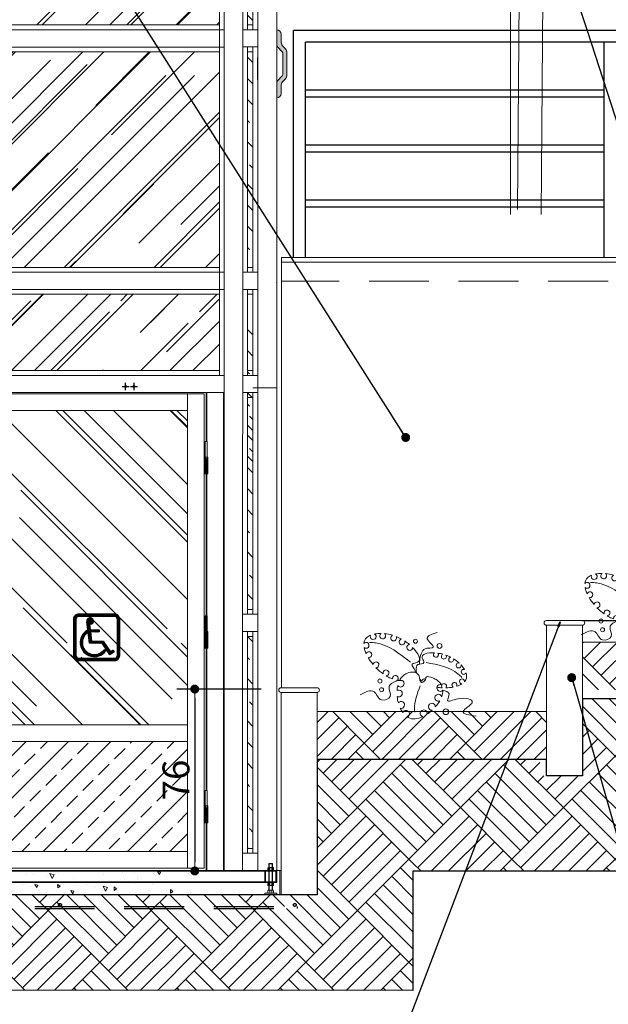
# Model space of a CAD drawing. Units: millimetres. Extents: x 31 to 147, y -8 to 88.
# Drawn here: x 74 to 76, y 12 to 16 of the extents above; entities that cross this region are included whole.
import ezdxf

# ---------------------------------------------------------------- set-up
doc = ezdxf.new("R2010")
doc.units = ezdxf.units.MM
for name, pattern in [('ACAD_ISO03W100', [30, 12, -18]), ('CENTER', [50.8, 31.75, -6.35, 6.35, -6.35]), ('DASHED2', [0.375, 0.25, -0.125]), ('DASHEDX2', [38.1, 25.4, -12.7]), ('HIDDEN', [0.375, 0.25, -0.125])]:
    doc.linetypes.add(name, pattern=pattern)
doc.layers.get('0').update_dxf_attribs({"lineweight": 25})
doc.layers.get('Defpoints').update_dxf_attribs({"color": 6})
for name, color, linetype, lineweight in [('ARV', 3, 'Continuous', 20), ('CONSTRUIR', 1, 'Continuous', 15), ('COTAS', 5, 'Continuous', 15), ('ESQALUMINIO', 114, 'Continuous', 15), ('TRACEJADO', 22, 'DASHED2', 15), ('Vegetação', 3, 'Continuous', 18)]:
    doc.layers.add(name, color=color, linetype=linetype, lineweight=lineweight)
for name, color, linetype in [('CAR2', 12, 'Continuous'), ('CENTRO', 6, 'CENTER'), ('COTA', 6, 'Continuous'), ('DIM', 2, 'Continuous'), ('HID', 1, 'HIDDEN'), ('LH', 3, 'HIDDEN')]:
    doc.layers.add(name, color=color, linetype=linetype)
doc.styles.add('ARIAL NARROW', font='txt')
doc.styles.add('ROMANS', font='romans.shx', dxfattribs={"width": 0.7})
doc.dimstyles.new('ESC-1-25', dxfattribs={"dimscale": 0.25, "dimtxt": 0.2, "dimasz": 0.08, "dimexe": 0.1, "dimexo": 0.4, "dimgap": 0.05, "dimtad": 1, "dimdec": 0, "dimlfac": 100, "dimzin": 0, "dimdsep": 46, "dimtxsty": 'ARIAL NARROW', "dimblk1": 'ORIGIN', "dimblk2": 'ORIGIN', "dimsah": 1, "dimcen": 0.09, "dimclrd": 256, "dimclre": 256, "dimclrt": 7, "dimadec": 0, "dimazin": 0, "dimtfac": 1, "dimtdec": 0, "dimtix": 1, "dimtmove": 1, "dimatfit": 3, "dimldrblk": 'CLOSEDBLANK', "dimfxl": 0, "dimtvp": 1, "dimtolj": 1, "dimtzin": 0, "dimarcsym": 0})
doc.dimstyles.new('ESC_1-50', dxfattribs={"dimscale": 0.75, "dimtxt": 0.15, "dimasz": 0.05, "dimexe": 0.1, "dimexo": 0.1, "dimgap": 0.03, "dimtad": 1, "dimtoh": 1, "dimdec": 0, "dimlfac": 100, "dimzin": 0, "dimdsep": 46, "dimtxsty": 'ROMANS', "dimblk1": 'DOT', "dimblk2": 'DOT', "dimsah": 1, "dimcen": 0.08, "dimclrd": 256, "dimclre": 256, "dimclrt": 7, "dimadec": 0, "dimazin": 0, "dimtfac": 1, "dimtdec": 0, "dimtix": 1, "dimtmove": 2, "dimatfit": 3, "dimldrblk": 'DOT', "dimfxl": 0, "dimtolj": 1, "dimtzin": 0, "dimarcsym": 0})
pattern_1 = [(45, (65.6691709, 10.9061632), (-0.0010750353, 0.0010750353), [])]
pattern_2 = [(135, (4.72707, 3.04719), (0.0883883, 0.0883883), []), (135, (4.63869, 3.04719), (0.0883883, 0.0883883), [0.0625, -0.03125])]
pattern_3 = [(135, (4.72707, 2.64219), (0.0883883, 0.0883883), []), (135, (4.63869, 2.64219), (0.0883883, 0.0883883), [0.0625, -0.03125])]
pattern_4 = [(45, (-4.96339, 2.6422), (0.1697056, 0.4525483), [3, -0.4, 1, -0.2]), (45, (-4.846, 2.901), (-0.329512, 0.046669), [0.6, -0.066, 1.2, -0.15]), (45, (-5.01289, 2.83311), (0.6406387, 0.8301434), [1.6, -0.28, 0.8, -0.2])]

# ---------------------------------------------------------------- blocks, each defined once
blk = doc.blocks.new('Arv3s')
at = {"layer": 'ARV'}
for p, q in [((0, 0.46576), (0, 0)), ((0.03186, 0.45645), (0.0286, 0)), ((0.00978, 0.44247), (0.00652, 0.00466))]:
    blk.add_line(p, q, dxfattribs=at)
blk = doc.blocks.new('veget3')
at = {"layer": 'Vegetação'}
for centre, radius in [((-0.0102, 0.2673), 0.0165), ((0.1912, 0.2278), 0.0201), ((-0.3074, -0.0658), 0.0165), ((-0.2942, -0.1383), 0.0168), ((0.2441, -0.323), 0.0238)]:
    blk.add_circle(centre, radius, dxfattribs=at)
for centre, radius, start, end in [((-0.2844, 0.3118), 0.0244, 119.07871, 53.70283), ((-0.4237, 0.2327), 0.0244, 226.99483, 136.86041), ((-0.3637, 0.3072), 0.0244, 154.34712, 60.33046), ((-0.1932, 0.2949), 0.0244, 111.75793, 29.78331), ((-0.1227, 0.2614), 0.0244, 98.49098, 19.52509), ((-0.4001, 0.1541), 0.0244, 253.93791, 161.53918), ((-0.0587, 0.2152), 0.0244, 92.29536, 1.5843), ((0.1617, 0.1541), 0.0209, 129.96007, 39.249), ((-0.3402, 0.0705), 0.0244, 268.11571, 176.76456), ((0.2275, 0.1393), 0.0209, 112.01928, 33.05338), ((0.2889, 0.1132), 0.0209, 101.76106, 19.78643), ((0.3513, 0.0645), 0.0209, 77.84153, 12.46565), ((-0.2568, 0.0023), 0.0244, 271.65306, 201.5707), ((0.3933, 0.0112), 0.0209, 71.2139, 337.19724), ((-0.1786, -0.0438), 0.0244, 320.05802, 190.46181), ((-0.1341, -0.0873), 0.0286, 211.74104, 108.67776), ((0.064, -0.0694), 0.0209, 58.01752, 171.48634), ((0.3161, -0.0989), 0.0209, 330.00519, 237.60646), ((0.3797, -0.0694), 0.0209, 354.68396, 264.54954), ((-0.149, -0.1697), 0.0286, 239.35932, 123.17273), ((0.1976, -0.1238), 0.0286, 73.16127, 317.97845), ((0.2287, -0.1079), 0.0209, 314.77981, 223.42865), ((-0.13, -0.2658), 0.0286, 255.25237, 144.63457), ((0.1814, -0.2049), 0.0286, 14.7038, 294.74753), ((-0.0894, -0.3401), 0.0286, 291.37961, 159.48002), ((0.0582, -0.3361), 0.0286, 344.0662, 255.73126), ((0.1272, -0.2806), 0.0286, 355.91807, 275.12639)]:
    blk.add_arc(centre, radius, start, end, dxfattribs=at)
for points in [[(-0.2963, 0.3331), (-0.316, 0.3335), (-0.3347, 0.3319), (-0.3516, 0.3284)], [(-0.2022, 0.3176), (-0.2253, 0.3246), (-0.2481, 0.3291), (-0.2699, 0.3314)], [(-0.1263, 0.2856), (-0.1414, 0.2938), (-0.1567, 0.301), (-0.172, 0.307)], [(-0.0597, 0.2396), (-0.0726, 0.2506), (-0.086, 0.2606), (-0.0997, 0.2696)], [(-0.4403, 0.2149), (-0.4375, 0.1981), (-0.4317, 0.1801), (-0.4233, 0.1619)], [(0.1778, 0.1673), (0.1922, 0.1653), (0.2062, 0.1623), (0.2197, 0.1587)], [(-0.4069, 0.1307), (-0.3951, 0.1108), (-0.3808, 0.0909), (-0.3646, 0.0719)], [(0.245, 0.1507), (0.2588, 0.1458), (0.2721, 0.14), (0.2846, 0.1337)], [(0.3085, 0.1203), (0.326, 0.1095), (0.3419, 0.0975), (0.3557, 0.0849)], [(-0.341, 0.0461), (-0.322, 0.0267), (-0.3012, 0.0088), (-0.2795, -0.0066)], [(0.3717, 0.069), (0.3831, 0.0566), (0.3927, 0.0437), (0.4001, 0.0309)], [(-0.1584, -0.1023), (-0.1617, -0.1162), (-0.1637, -0.1309), (-0.1646, -0.1458)], [(0.2135, -0.1223), (0.1989, -0.1215), (0.1842, -0.12), (0.1698, -0.1177)], [(0.209, -0.1977), (0.2159, -0.1792), (0.2195, -0.1607), (0.2189, -0.1429)], [(0.3049, -0.1165), (0.2855, -0.1202), (0.2647, -0.1223), (0.2434, -0.1227)], [(0.3777, -0.0901), (0.3654, -0.0979), (0.3506, -0.1043), (0.3342, -0.1093)], [(-0.1635, -0.1943), (-0.1617, -0.2129), (-0.1582, -0.2315), (-0.1533, -0.2492)], [(0.1557, -0.2827), (0.1702, -0.2663), (0.1831, -0.2488), (0.1934, -0.2308)], [(-0.1373, -0.2934), (-0.1312, -0.3067), (-0.1241, -0.3191), (-0.1162, -0.3301)], [(0.0856, -0.3439), (0.1008, -0.3338), (0.1157, -0.3221), (0.1298, -0.3091)]]:
    blk.add_open_spline(points, degree=3, dxfattribs=at)
for points in [[(0.0228, 0.0793), (0.0492, 0.1849), (0.0658, 0.2014), (0.1384, 0.2179), (0.0889, 0.2871), (0.1714, 0.3399)], [(-0.0528, 0.0925), (-0.3443, 0.2533), (-0.394, 0.2573)], [(0.0799, 0.0883), (0.3479, -0.007), (0.3786, -0.0365)], [(-0.1599, -0.0595), (-0.2314, -0.1185), (-0.2215, -0.1944), (-0.2942, -0.2241), (-0.3569, -0.1548), (-0.4725, -0.1812)], [(0.0284, -0.1062), (-0.0176, -0.3023), (-0.0163, -0.3266)], [(0.2189, -0.1429), (0.2705, -0.1713), (0.2573, -0.2274), (0.3464, -0.2142), (0.4653, -0.2439), (0.3894, -0.3197), (0.4983, -0.3593)]]:
    blk.add_spline(points, degree=3, dxfattribs=at)
for points, knots in [([(-0.3857, 0.3177), (-0.4092, 0.3074), (-0.4328, 0.2866), (-0.4405, 0.2575), (-0.4415, 0.2494)], [1.07026158, 1.07026158, 1.07026158, 1.07026158, 1.10804598, 1.12129507, 1.12129507, 1.12129507, 1.12129507]), ([(-0.0137, 0.0058), (-0.0127, 0.0099), (-0.0124, 0.0148), (-0.0136, 0.0197), (-0.0139, 0.0205), (-0.0196, 0.0396), (-0.0639, 0.0834), (0.06, 0.0877), (0.011, 0.1695), (-0.0343, 0.2158)], [0.7962216, 0.7962216, 0.7962216, 0.7962216, 0.8287153, 0.8347018, 0.8347018, 0.8347018, 0.8602446, 0.880259, 0.9360107, 0.9360107, 0.9360107, 0.9360107]), ([(0, 0), (-0.0014, 0.0052), (-0.003, 0.0133), (-0.0058, 0.0399), (-0.0035, 0.0645), (0.0111, 0.0721), (0.0118, 0.0724), (0.0273, 0.0796), (0.0804, 0.0761), (0.0129, 0.1577), (0.093, 0.1728), (0.1483, 0.1701)], [0.621956, 0.621956, 0.621956, 0.621956, 0.6660177, 0.6882826, 0.8287153, 0.8347018, 0.8347018, 0.8347018, 0.8602446, 0.880259, 0.9360107, 0.9360107, 0.9360107, 0.9360107]), ([(0.2059, -0.0964), (0.2046, -0.0941), (0.2014, -0.0891), (0.1944, -0.0798), (0.1808, -0.0657), (0.1554, -0.048), (0.1178, -0.032), (0.0836, -0.0258), (0.0735, -0.0328), (0.0757, -0.0427), (0.0794, -0.0594), (0.0211, -0.1054), (0.0339, 0.0124), (-0.0823, 0.0157), (-0.1293, -0.0329), (-0.1432, -0.0602)], [0.4196838, 0.4196838, 0.4196838, 0.4196838, 0.4446302, 0.4735257, 0.5229544, 0.6083238, 0.7034574, 0.7747127, 0.8774833, 0.8774833, 0.8774833, 0.9024297, 0.9313252, 0.9807538, 1.0202418, 1.0202418, 1.0202418, 1.0202418]), ([(0.4126, 0.0031), (0.4193, -0.0178), (0.4194, -0.0447), (0.4051, -0.0661), (0.4005, -0.0713)], [1.07026158, 1.07026158, 1.07026158, 1.07026158, 1.10804598, 1.12129507, 1.12129507, 1.12129507, 1.12129507]), ([(-0.2561, -0.0221), (-0.2433, -0.0299), (-0.2254, -0.0392), (-0.2075, -0.0465), (-0.2026, -0.0483)], [1.25448202, 1.25448202, 1.25448202, 1.25448202, 1.27074352, 1.27673004, 1.27673004, 1.27673004, 1.27673004]), ([(-0.1599, -0.0595), (-0.1564, -0.06), (-0.1501, -0.0608), (-0.1377, -0.0616), (-0.1288, -0.0615), (-0.1227, -0.0611)], [0.39267352, 0.39267352, 0.39267352, 0.39267352, 0.41821632, 0.43823079, 0.48374308, 0.48374308, 0.48374308, 0.48374308]), ([(0.0434, -0.0663), (0.041, -0.0643), (0.037, -0.0608), (0.031, -0.0548), (0.0273, -0.0508), (0.0253, -0.0484)], [0.39267352, 0.39267352, 0.39267352, 0.39267352, 0.41821632, 0.43823079, 0.46535774, 0.46535774, 0.46535774, 0.46535774]), ([(-0.079, -0.3667), (-0.0765, -0.3683), (-0.0392, -0.3902), (0.0072, -0.385), (0.0511, -0.3638)], [1.15683067, 1.15683067, 1.15683067, 1.15683067, 1.16125689, 1.22205018, 1.22205018, 1.22205018, 1.22205018])]:
    blk.add_open_spline(points, degree=3, knots=knots, dxfattribs=at)
blk = doc.blocks.new('DOT')
at = {"layer": 'COTAS', "color": 0, "linetype": 'ByBlock'}
blk.add_line((-0.5, 0), (-1, 0), dxfattribs=at)
at = {"layer": 'COTAS', "color": 0, "linetype": 'ByBlock', "const_width": 0.5}
blk.add_lwpolyline([(-0.25, 0, 1), (0.25, 0, 1)], format="xyb", close=True, dxfattribs=at)
blk = doc.blocks.new('*D121')
at = {"layer": 'COTAS', "lineweight": -2}
for p, q in [((77.0946, 14.254), (76.7948, 14.254)), ((76.8698, 14.2165), (76.8698, 13.7225)), ((76.167, 13.685), (76.9448, 13.685))]:
    blk.add_line(p, q, dxfattribs=at)
at = {"layer": 'Defpoints', "color": 0}
for p in [(77.1696, 14.254), (76.092, 13.685), (76.8698, 13.685)]:
    blk.add_point(p, dxfattribs=at)
at = {"layer": 'COTAS', "lineweight": -2, "xscale": 0.03750000000000001, "yscale": 0.03750000000000001, "zscale": 0.03750000000000001}
for p, rotation in [((76.8698, 14.254), 90), ((76.8698, 13.685), 270)]:
    blk.add_blockref('DOT', p, dxfattribs=dict(at, rotation=rotation))
at = {"layer": 'COTAS', "color": 7, "insert": (76.791, 13.9695), "char_height": 0.1125, "attachment_point": 5, "rotation": 90, "style": 'ROMANS'}
blk.add_mtext('\\A1;57', dxfattribs=at)
blk = doc.blocks.new('_DOT')
at = {"color": 0, "linetype": 'ByBlock'}
blk.add_line((-0.5, 0), (-1, 0), dxfattribs=at)
at = {"color": 0, "linetype": 'ByBlock', "const_width": 0.5}
blk.add_lwpolyline([(-0.25, 0, 1), (0.25, 0, 1)], format="xyb", close=True, dxfattribs=at)
blk = doc.blocks.new('*D123')
at = {"layer": 'COTAS', "lineweight": -2}
for p, q in [((74.8231, 13.398), (74.4707, 13.398)), ((74.5457, 13.3605), (74.5457, 12.6748)), ((74.4446, 12.6373), (74.6207, 12.6373))]:
    blk.add_line(p, q, dxfattribs=at)
at = {"layer": 'Defpoints', "color": 0}
for p in [(74.8981, 13.398), (74.3696, 12.6373), (74.5457, 12.6373)]:
    blk.add_point(p, dxfattribs=at)
at = {"layer": 'COTAS', "lineweight": -2, "xscale": 0.03750000000000001, "yscale": 0.03750000000000001, "zscale": 0.03750000000000001}
for p, rotation in [((74.5457, 13.398), 90), ((74.5457, 12.6373), 270)]:
    blk.add_blockref('DOT', p, dxfattribs=dict(at, rotation=rotation))
at = {"layer": 'COTAS', "color": 7, "insert": (74.467, 13.0177), "char_height": 0.1125, "attachment_point": 5, "rotation": 90, "style": 'ROMANS'}
blk.add_mtext('\\A1;76', dxfattribs=at)
blk = doc.blocks.new('_ClosedBlank')
at = {"layer": 'COTAS', "color": 0, "lineweight": -2}
for p, q in [((-1, 0.17), (0, 0)), ((-1, 0.17), (-1, -0.17)), ((0, 0), (-1, -0.17))]:
    blk.add_line(p, q, dxfattribs=at)
blk = doc.blocks.new('_ORIGIN')
at = {"color": 0, "linetype": 'ByBlock'}
blk.add_line((0, 0), (-1, 0), dxfattribs=at)
blk.add_circle((0, 0), 0.5, dxfattribs=at)
blk = doc.blocks.new('A$C53146D62')
h = blk.add_hatch()
h.set_pattern_fill('AR-RROOF', color=121, scale=0.2, angle=45, style=0)
h.set_pattern_definition(pattern_4)
h.paths.add_polyline_path([(1.5233, 3.6965), (1.5235, 4.5988), (0.5365, 4.5988), (0.5365, 3.6965)])
h = blk.add_hatch()
h.set_pattern_fill('ANSI33', color=254, scale=0.5, style=0)
h.set_pattern_definition(pattern_3)
h.paths.add_polyline_path([(1.6408, 4.5967), (1.6631, 4.5967), (1.6631, 3.6967), (1.6406, 3.6967)])
blk.add_hatch(color=256).paths.add_polyline_path([(1.7664, 3.6053, -0.186575), (1.7625, 3.6153), (1.7625, 3.6765, -0.414214), (1.7805, 3.6585), (1.7805, 3.6262, 0.186575), (1.787, 3.6093), (1.799, 3.5962, -0.186575), (1.8055, 3.5793), (1.8055, 3.534), (1.8055, 3.4887, -0.186575), (1.799, 3.4718), (1.787, 3.4587, 0.186575), (1.7805, 3.4418), (1.7805, 3.4095, -0.414214), (1.7625, 3.3915), (1.7625, 3.4527, -0.186575), (1.7664, 3.4628), (1.7857, 3.484, 0.186575), (1.7875, 3.4887), (1.7875, 3.534), (1.7875, 3.5793, 0.186575), (1.7857, 3.584)])
h = blk.add_hatch()
h.set_pattern_fill('AR-RROOF', color=121, scale=0.2, angle=45, style=0)
h.set_pattern_definition(pattern_4)
h.paths.add_polyline_path([(1.523, 2.6821), (1.5233, 3.5841), (0.5365, 3.5841), (0.5365, 2.6821)])
h = blk.add_hatch()
h.set_pattern_fill('ANSI33', color=254, scale=0.5, style=0)
h.set_pattern_definition(pattern_3)
h.paths.add_polyline_path([(1.6406, 3.5844), (1.6631, 3.5844), (1.6631, 2.6824), (1.6404, 2.6824)])
h = blk.add_hatch()
h.set_pattern_fill('AR-RROOF', color=121, scale=0.2, angle=45, style=0)
h.set_pattern_definition(pattern_4)
h.paths.add_polyline_path([(1.5229, 2.2506), (1.523, 2.5698), (0.5365, 2.5698), (0.5365, 2.2506)])
h = blk.add_hatch()
h.set_pattern_fill('ANSI33', color=254, scale=0.5, style=0)
h.set_pattern_definition([(135, (4.72707, 2.65219), (0.0883883, 0.0883883), []), (135, (4.63869, 2.65219), (0.0883883, 0.0883883), [0.0625, -0.03125])])
h.paths.add_polyline_path([(1.6404, 2.429), (1.6631, 2.429), (1.6631, 1.8556), (1.6402, 1.8556)])
h = blk.add_hatch()
h.set_pattern_fill('ANSI33', color=254, scale=0.5, style=0)
h.set_pattern_definition(pattern_2)
h.paths.add_polyline_path([(1.6402, 2.1382), (1.6631, 2.1382), (1.6631, 1.2509), (1.64, 1.2509)])
h = blk.add_hatch()
h.set_pattern_fill('AR-RROOF', color=121, scale=0.01, angle=45, style=0)
h.set_pattern_definition([(135, (-20.37325, 1.25642), (-0.215526, 0.5747364), [3.81, -0.508, 1.27, -0.254]), (135, (-20.52233, 1.5851), (0.41848, 0.0592697), [0.762, -0.08382, 1.524, -0.1905]), (135, (-20.3104, 1.49889), (-0.8136112, 1.0542821), [2.032, -0.3556, 1.016, -0.254])])
h.paths.add_polyline_path([(0.6295, 0.769), (1.3895, 0.769), (1.3895, 2.084), (0.6295, 2.084)])
h = blk.add_hatch()
h.set_pattern_fill('NET3', color=256, scale=0.0005, style=0)
h.set_pattern_definition([(7e-15, (1.2016792, 1.5716767), (0, 0.0015875), []), (60, (1.2016792, 1.5716767), (-0.0013748153, 0.00079375), []), (120, (1.2016792, 1.5716767), (-0.0013748153, -0.00079375), [])])
h.paths.add_polyline_path([(1.4725, 1.881), (1.4625, 1.881), (1.4625, 1.82), (1.4637, 1.819), (1.4712, 1.819), (1.4725, 1.82)])
h = blk.add_hatch()
h.set_pattern_fill('NET3', color=256, scale=0.0005, style=0)
h.set_pattern_definition([(7e-15, (1.2016792, 0.8416826), (0, 0.0015875), []), (60, (1.2016792, 0.8416826), (-0.0013748153, 0.00079375), []), (120, (1.2016792, 0.8416826), (-0.0013748153, -0.00079375), [])])
h.paths.add_polyline_path([(1.4725, 1.151), (1.4625, 1.151), (1.4625, 1.09), (1.4637, 1.089), (1.4712, 1.089), (1.4725, 1.09)])
h = blk.add_hatch()
h.set_pattern_fill('ANSI33', color=254, scale=0.5, style=0)
h.set_pattern_definition(pattern_2)
h.paths.add_polyline_path([(1.64, 1.1386), (1.6631, 1.1386), (1.6631, 0.2511), (1.6399, 0.2511)])
h = blk.add_hatch()
h.set_pattern_fill('ANSI33', color=254, scale=0.5, style=0)
h.set_pattern_definition([(45, (-11.23983, -2.4286), (-0.0883883, 0.0883883), []), (45, (-11.15145, -2.4286), (-0.0883883, 0.0883883), [0.0625, -0.03125])])
h.paths.add_polyline_path([(0.6295, 0.699), (0.6295, 0.239), (1.3895, 0.239), (1.3895, 0.699)])
h = blk.add_hatch()
h.set_pattern_fill('NET3', color=256, scale=0.0005, style=0)
h.set_pattern_definition([(7e-15, (1.2016792, 0.1116792), (0, 0.0015875), []), (60, (1.2016792, 0.1116792), (-0.0013748153, 0.00079375), []), (120, (1.2016792, 0.1116792), (-0.0013748153, -0.00079375), [])])
h.paths.add_polyline_path([(1.4725, 0.421), (1.4625, 0.421), (1.4625, 0.36), (1.4637, 0.359), (1.4712, 0.359), (1.4725, 0.36)])
for p, q in [((1.5236, 4.6891), (1.5229, 2.2306)), ((1.5435, 4.689), (1.5425, 0.159)), ((1.6208, 4.689), (1.6198, 0.159)), ((1.6831, 4.689), (1.6831, 2.366)), ((1.7625, 4.689), (1.7625, 2.366)), ((1.6408, 4.6167), (1.6406, 3.6767)), ((1.6631, 4.6167), (1.6631, 3.6767)), ((1.5432, 3.6765), (0.5165, 3.6765)), ((1.5232, 3.6965), (0.5365, 3.6965)), ((1.6202, 3.6767), (1.6821, 3.6767)), ((1.6402, 3.6967), (1.6631, 3.6967)), ((1.7625, 3.6765), (1.7625, 3.6153)), ((1.7805, 3.6585), (1.7805, 3.6262)), ((0.5165, 3.6041), (1.5432, 3.6041)), ((0.5365, 3.5841), (1.5232, 3.5841)), ((1.6821, 3.6044), (1.6202, 3.6044)), ((1.6631, 3.5844), (1.6402, 3.5844)), ((1.6406, 3.6044), (1.6404, 2.6624)), ((1.6631, 3.6044), (1.6631, 2.6624)), ((1.7664, 3.6053), (1.7857, 3.584)), ((1.787, 3.6093), (1.799, 3.5962)), ((1.6825, 3.561), (1.6825, 3.541)), ((1.7875, 3.5793), (1.7875, 3.534)), ((1.8055, 3.5793), (1.8055, 3.534)), ((1.6825, 3.541), (1.6825, 3.4686)), ((1.7875, 3.4887), (1.7875, 3.534)), ((1.8055, 3.4887), (1.8055, 3.534)), ((1.7664, 3.4628), (1.7857, 3.484)), ((1.787, 3.4587), (1.799, 3.4718)), ((1.7625, 3.3915), (1.7625, 3.4527)), ((1.7625, 3.449), (1.7625, 3.399)), ((1.7805, 3.4095), (1.7805, 3.4418)), ((1.523, 2.6821), (0.5365, 2.6821)), ((1.6402, 2.6824), (1.6631, 2.6824)), ((1.543, 2.6621), (0.5165, 2.6621)), ((1.6202, 2.6624), (1.6821, 2.6624)), ((0.5165, 2.5898), (1.543, 2.5898)), ((0.5365, 2.5698), (1.523, 2.5698)), ((1.6821, 2.59), (1.6202, 2.59)), ((1.6404, 2.59), (1.6402, 2.2306)), ((1.6631, 2.57), (1.6402, 2.57)), ((1.6631, 2.59), (1.6631, 2.2306)), ((1.6831, 2.366), (1.6831, 0.159)), ((1.7625, 2.366), (1.7625, 0.159)), ((0.5165, 2.2306), (1.5429, 2.2306)), ((0.5365, 2.2506), (1.5229, 2.2506)), ((1.6202, 2.2306), (1.6821, 2.2306)), ((1.6402, 2.2506), (1.6631, 2.2506)), ((1.5425, 2.159), (0.4435, 2.159)), ((1.5425, 2.159), (0.4435, 2.159)), ((0.4435, 2.159), (1.5425, 2.159)), ((1.5425, 2.159), (0.4435, 2.159)), ((1.5429, 2.1582), (0.5165, 2.1582)), ((1.4595, 2.154), (0.5595, 2.154)), ((1.3895, 0.169), (1.3895, 2.154)), ((1.4595, 0.169), (1.4595, 2.154)), ((1.4675, 1.954), (1.4675, 2.159)), ((1.5425, 2.159), (1.5425, 0.159)), ((1.5425, 0.159), (1.5425, 2.159)), ((1.6821, 2.1582), (1.6202, 2.1582)), ((1.6402, 2.1582), (1.64, 1.2309)), ((1.6631, 2.1582), (1.6631, 1.2309)), ((1.6631, 2.1382), (1.6402, 2.1382)), ((1.3905, 2.084), (0.6275, 2.084)), ((1.4627, 1.953), (1.4637, 1.954)), ((1.4627, 1.881), (1.4627, 1.953)), ((1.4637, 1.954), (1.4712, 1.954)), ((1.4722, 1.953), (1.4712, 1.954)), ((1.4722, 1.953), (1.4722, 1.881)), ((1.4607, 1.889), (1.4743, 1.889)), ((1.4607, 1.889), (1.4607, 1.819)), ((1.4625, 1.881), (1.4725, 1.881)), ((1.4625, 1.82), (1.4625, 1.881)), ((1.4725, 1.881), (1.4725, 1.82)), ((1.4743, 1.889), (1.4743, 1.819)), ((1.4607, 1.819), (1.4743, 1.819)), ((1.4625, 1.82), (1.4637, 1.819)), ((1.4712, 1.819), (1.4637, 1.819)), ((1.4675, 0.9084), (1.4675, 1.819)), ((1.4725, 1.82), (1.4712, 1.819)), ((1.4675, 0.874), (1.4675, 1.469)), ((1.64, 1.2509), (1.6631, 1.2509)), ((1.4627, 1.223), (1.4637, 1.224)), ((1.4627, 1.151), (1.4627, 1.223)), ((1.4637, 1.224), (1.4712, 1.224)), ((1.4722, 1.223), (1.4712, 1.224)), ((1.4722, 1.223), (1.4722, 1.151)), ((1.62, 1.2309), (1.6821, 1.2309)), ((1.4607, 1.159), (1.4743, 1.159)), ((1.4607, 1.159), (1.4607, 1.089)), ((1.4743, 1.159), (1.4743, 1.089)), ((1.6821, 1.1586), (1.62, 1.1586)), ((1.64, 1.1586), (1.6399, 0.2311)), ((1.6631, 1.1586), (1.6631, 0.2311)), ((1.4625, 1.151), (1.4725, 1.151)), ((1.4625, 1.09), (1.4625, 1.151)), ((1.4725, 1.151), (1.4725, 1.09)), ((1.6631, 1.1386), (1.64, 1.1386)), ((1.4607, 1.089), (1.4743, 1.089)), ((1.4625, 1.09), (1.4637, 1.089)), ((1.4712, 1.089), (1.4637, 1.089)), ((1.4675, 0.494), (1.4675, 1.089)), ((1.4675, 0.494), (1.4675, 1.089)), ((1.4725, 1.09), (1.4712, 1.089)), ((0.6275, 0.769), (1.3905, 0.769)), ((0.6275, 0.699), (1.3905, 0.699)), ((1.4627, 0.493), (1.4637, 0.494)), ((1.4627, 0.421), (1.4627, 0.493)), ((1.4637, 0.494), (1.4712, 0.494)), ((1.4722, 0.493), (1.4712, 0.494)), ((1.4722, 0.493), (1.4722, 0.421)), ((1.4607, 0.429), (1.4743, 0.429)), ((1.4607, 0.429), (1.4607, 0.359)), ((1.4625, 0.421), (1.4725, 0.421)), ((1.4625, 0.36), (1.4625, 0.421)), ((1.4725, 0.421), (1.4725, 0.36)), ((1.4743, 0.429), (1.4743, 0.359)), ((1.4607, 0.359), (1.4743, 0.359)), ((1.4625, 0.36), (1.4637, 0.359)), ((1.4712, 0.359), (1.4637, 0.359)), ((1.4675, 0.159), (1.4675, 0.359)), ((1.4675, 0.159), (1.4675, 0.359)), ((1.4725, 0.36), (1.4712, 0.359)), ((1.6619, 0.2511), (1.6399, 0.2511)), ((0.6295, 0.239), (1.3895, 0.239)), ((1.6819, 0.2311), (1.6199, 0.2311)), ((1.4595, 0.169), (0.5595, 0.169)), ((1.7255, 0.17), (1.7275, 0.172)), ((1.7255, 0.17), (1.7255, 0.1606)), ((1.7475, 0.172), (1.7275, 0.172)), ((1.7315, 0.189), (1.7295, 0.187)), ((1.7295, 0.187), (1.7295, 0.0767)), ((1.7455, 0.187), (1.7295, 0.187)), ((1.7435, 0.189), (1.7315, 0.189)), ((1.7331, 0.172), (1.7331, 0.159)), ((1.7419, 0.172), (1.7419, 0.159)), ((1.7455, 0.187), (1.7435, 0.189)), ((1.7455, 0.0767), (1.7455, 0.187)), ((1.7495, 0.17), (1.7475, 0.172)), ((1.7495, 0.17), (1.7495, 0.1606)), ((1.7125, 0.159), (0.1375, 0.159)), ((0.4441, 0.159), (1.5425, 0.159)), ((0.5365, 0.1587), (1.6819, 0.1587)), ((1.6398, 0.159), (1.5225, 0.159)), ((1.7625, 0.159), (1.6625, 0.159)), ((1.6631, 0.159), (1.7625, 0.159)), ((1.7255, 0.1606), (1.7271, 0.159)), ((1.7479, 0.159), (1.7271, 0.159)), ((1.7495, 0.1606), (1.7479, 0.159)), ((1.775, 0.059), (1.775, 0.159)), ((0.1375, 0.109), (1.7125, 0.109)), ((1.7255, 0.107), (1.7275, 0.109)), ((1.7255, 0.107), (1.7255, 0.0976)), ((1.7255, 0.0976), (1.7271, 0.096)), ((1.7479, 0.096), (1.7271, 0.096)), ((1.7475, 0.109), (1.7275, 0.109)), ((1.7331, 0.109), (1.7331, 0.096)), ((1.7419, 0.109), (1.7419, 0.096)), ((1.7495, 0.107), (1.7475, 0.109)), ((1.7495, 0.0976), (1.7479, 0.096)), ((1.7495, 0.107), (1.7495, 0.0976)), ((1.7125, 0.059), (1.7125, 0.0637)), ((1.7125, 0.0637), (1.7415, 0.0637)), ((1.7625, 0.059), (1.7125, 0.059)), ((1.7255, 0.0747), (1.7275, 0.0767)), ((1.7255, 0.0747), (1.7255, 0.0654)), ((1.7255, 0.0654), (1.7271, 0.0637)), ((1.7475, 0.0767), (1.7275, 0.0767)), ((1.7331, 0.0767), (1.7331, 0.0637)), ((1.7415, 0.0637), (1.7625, 0.0637)), ((1.7419, 0.0767), (1.7419, 0.0637)), ((1.7495, 0.0747), (1.7475, 0.0767)), ((1.7495, 0.0654), (1.7479, 0.0637)), ((1.7495, 0.0747), (1.7495, 0.0654)), ((1.7625, 0.0637), (1.7625, 0.059))]:
    blk.add_line(p, q)
at = {"color": 3, "linetype": 'ACAD_ISO03W100'}
for p, q in [((1.47, 1.954), (1.47, 2.159)), ((1.54, 0.159), (1.54, 2.159)), ((1.47, 0.874), (1.47, 1.819)), ((1.47, 0.494), (1.47, 1.089)), ((1.47, 0.159), (1.47, 0.359))]:
    blk.add_line(p, q, dxfattribs=at)
at = {"color": 3}
blk.add_line((1.6631, 2.179), (1.7625, 2.179), dxfattribs=at)
at = {"color": 1}
for p, q in [((1.731, 0.187), (1.731, 0.0767)), ((1.744, 0.0767), (1.744, 0.187))]:
    blk.add_line(p, q, dxfattribs=at)
at = {"linetype": 'DASHEDX2'}
for p, q in [((1.7125, 0.1558), (0.1375, 0.1558)), ((0.1375, 0.1122), (1.7125, 0.1122))]:
    blk.add_line(p, q, dxfattribs=at)
at = {"color": 2}
for p, q in [((1.775, 0.159), (1.775, 0.059)), ((1.775, 0.059), (0.075, 0.059))]:
    blk.add_line(p, q, dxfattribs=at)
for points in [[(1.7625, 0.109), (1.7125, 0.109), (1.7125, 0.159), (1.7625, 0.159)], [(1.7593, 0.1122), (1.7157, 0.1122), (1.7157, 0.1558), (1.7593, 0.1558)]]:
    blk.add_lwpolyline(points, close=True)
for centre in [(1.1305, 2.184), (1.1655, 2.184)]:
    blk.add_circle(centre, 0.0045)
for centre, radius, start, end in [((1.7625, 3.6585), 0.018, 0, 90), ((1.8055, 3.6262), 0.025, 180, 222.2737), ((1.7775, 3.6153), 0.015, 180, 222.2737), ((1.7805, 3.5793), 0.007, 0, 42.2737), ((1.7805, 3.5793), 0.025, 0, 42.2737), ((1.7775, 3.4527), 0.015, 137.7263, 180), ((1.7805, 3.4887), 0.007, 317.7263, 0), ((1.7805, 3.4887), 0.025, 317.7263, 0), ((1.8055, 3.4418), 0.025, 137.7263, 180), ((1.7625, 3.4095), 0.018, 270, 0)]:
    blk.add_arc(centre, radius, start, end)
at = {"layer": 'CENTRO'}
for p, q in [((1.1155, 2.184), (1.1455, 2.184)), ((1.1305, 2.169), (1.1305, 2.199)), ((1.1505, 2.184), (1.1805, 2.184)), ((1.1655, 2.169), (1.1655, 2.199))]:
    blk.add_line(p, q, dxfattribs=at)
at = {"layer": 'COTAS'}
blk.add_point((1.7625, 2.619), dxfattribs=at)
at = {"layer": 'HID'}
for p, q in [((0, 0.009), (1.85, 0.009)), ((0, 0), (1.85, 0)), ((1.85, 0), (1.85, 0.009))]:
    blk.add_line(p, q, dxfattribs=at)
for centre in [(0.856, 0.015), (1.838, 0.015)]:
    blk.add_ellipse(centre, major_axis=(0.00424, 0.00424), ratio=1, start_param=5.497787, end_param=11.780972, dxfattribs=at)
at = {"layer": 'LH'}
for p, q in [((1.4628, 1.889), (1.4628, 1.819)), ((1.4725, 1.889), (1.4725, 1.819)), ((1.4628, 1.159), (1.4628, 1.089)), ((1.4725, 1.159), (1.4725, 1.089)), ((1.4628, 0.429), (1.4628, 0.359)), ((1.4725, 0.429), (1.4725, 0.359))]:
    blk.add_line(p, q, dxfattribs=at)

msp = doc.modelspace()

# ---------------------------------------------------------------- hatches: boundary and pattern name
h = msp.add_hatch()
h.set_pattern_fill('AR-PARQ1', color=256, scale=0.001, angle=45, style=0)
h.set_pattern_definition([(135, (-0.85497, -52.40254), (-0.4310523, 3e-17), [0.3048, -0.3048]), (135, (-0.81904, -52.36662), (-0.4310523, 3e-17), [0.3048, -0.3048]), (135, (-0.78312, -52.3307), (-0.4310523, 3e-17), [0.3048, -0.3048]), (135, (-0.7472, -52.29478), (-0.4310523, 3e-17), [0.3048, -0.3048]), (135, (-0.71128, -52.25886), (-0.4310523, 3e-17), [0.3048, -0.3048]), (135, (-0.67536, -52.22294), (-0.4310523, 3e-17), [0.3048, -0.3048]), (135, (-0.63944, -52.18702), (-0.4310523, 3e-17), [0.3048, -0.3048]), (45, (-1.0705, -52.18702), (0.4310523, -3e-17), [0.3048, -0.3048]), (45, (-1.1064, -52.1511), (0.4310523, -3e-17), [0.3048, -0.3048]), (45, (-1.14233, -52.11518), (0.4310523, -3e-17), [0.3048, -0.3048]), (45, (-1.17825, -52.07926), (0.4310523, -3e-17), [0.3048, -0.3048]), (45, (-1.21418, -52.04333), (0.4310523, -3e-17), [0.3048, -0.3048]), (45, (-1.2501, -52.0074), (0.4310523, -3e-17), [0.3048, -0.3048]), (45, (-1.28602, -51.9715), (0.4310523, -3e-17), [0.3048, -0.3048])])
h.paths.add_polyline_path([(75.4579, 13.104), (75.4579, 12.6358), (76.5396, 12.6358), (76.5396, 12.9572), (77.3196, 12.9572), (77.3196, 13.3572), (76.167, 13.3572), (76.167, 13.0358), (75.9896, 13.0358), (75.9896, 13.104)])
h.paths.add_polyline_path([(74.9072, 12.1371), (74.9072, 12.5371), (72.2134, 12.5391), (72.2134, 12.519), (68.7936, 12.519), (68.7936, 12.119), (72.6134, 12.119), (72.6134, 12.1388)])
h = msp.add_hatch()
h.set_pattern_fill('AR-PARQ1', color=256, scale=0.001, angle=45, style=0)
h.set_pattern_definition([(135, (74.5792, 12.2553), (-0.43105, 3e-17), [0.3048, -0.3048]), (135, (74.6151, 12.29122), (-0.43105, 3e-17), [0.3048, -0.3048]), (135, (74.65103, 12.32714), (-0.43105, 3e-17), [0.3048, -0.3048]), (135, (74.68695, 12.36306), (-0.43105, 3e-17), [0.3048, -0.3048]), (135, (74.72287, 12.39898), (-0.43105, 3e-17), [0.3048, -0.3048]), (135, (74.7588, 12.4349), (-0.43105, 3e-17), [0.3048, -0.3048]), (135, (74.7947, 12.47083), (-0.43105, 3e-17), [0.3048, -0.3048]), (45, (74.36366, 12.47083), (0.43105, -3e-17), [0.3048, -0.3048]), (45, (74.32774, 12.50675), (0.43105, -3e-17), [0.3048, -0.3048]), (45, (74.29182, 12.54267), (0.43105, -3e-17), [0.3048, -0.3048]), (45, (74.2559, 12.5786), (0.43105, -3e-17), [0.3048, -0.3048]), (45, (74.21998, 12.6145), (0.43105, -3e-17), [0.3048, -0.3048]), (45, (74.18405, 12.65043), (0.43105, -3e-17), [0.3048, -0.3048]), (45, (74.14813, 12.68635), (0.43105, -3e-17), [0.3048, -0.3048])])
edge = h.paths.add_edge_path()
edge.add_line((75.4579, 13.104), (75.0572, 13.104))
edge.add_line((75.0572, 13.104), (75.0572, 12.5371))
edge.add_line((75.0572, 12.5371), (74.9072, 12.5372))
edge.add_line((74.9072, 12.5372), (74.9072, 12.489))
edge.add_line((74.9072, 12.489), (74.9616, 12.489))
edge.add_ellipse((74.964, 12.495), major_axis=(0.00424, 0.00424), ratio=1, start_angle=0, end_angle=225, ccw=False)
edge.add_ellipse((74.964, 12.495), major_axis=(0.00424, 0.00424), ratio=1, start_angle=225, end_angle=360, ccw=False)
edge.add_line((74.9665, 12.489), (74.976, 12.489))
edge.add_line((74.976, 12.489), (74.976, 12.48))
edge.add_line((74.976, 12.48), (74.9072, 12.48))
edge.add_line((74.9072, 12.48), (74.9072, 12.1371))
edge.add_line((74.9072, 12.1371), (75.4579, 12.1368))
edge.add_line((75.4579, 12.1368), (75.4579, 13.104))
at = {"layer": 'CAR2'}
h = msp.add_hatch(dxfattribs=at)
h.set_pattern_fill('AR-PARQ1', color=256, scale=0.025, angle=45, style=0)
h.set_pattern_definition([(135, (157.56174, 16.142), (-0.4242641, 3e-17), [0.3, -0.3]), (135, (157.5971, 16.17734), (-0.4242641, 3e-17), [0.3, -0.3]), (135, (157.63246, 16.2127), (-0.4242641, 3e-17), [0.3, -0.3]), (135, (157.6678, 16.24805), (-0.4242641, 3e-17), [0.3, -0.3]), (135, (157.70317, 16.2834), (-0.4242641, 3e-17), [0.3, -0.3]), (135, (157.73852, 16.31876), (-0.4242641, 3e-17), [0.3, -0.3]), (135, (157.77388, 16.35412), (-0.4242641, 3e-17), [0.3, -0.3]), (45, (157.3496, 16.35412), (0.4242641, -3e-17), [0.3, -0.3]), (45, (157.31426, 16.38947), (0.4242641, -3e-17), [0.3, -0.3]), (45, (157.2789, 16.42483), (0.4242641, -3e-17), [0.3, -0.3]), (45, (157.24355, 16.46018), (0.4242641, -3e-17), [0.3, -0.3]), (45, (157.2082, 16.49554), (0.4242641, -3e-17), [0.3, -0.3]), (45, (157.17284, 16.5309), (0.4242641, -3e-17), [0.3, -0.3]), (45, (157.13748, 16.56625), (0.4242641, -3e-17), [0.3, -0.3])])
h.paths.add_polyline_path([(77.1696, 13.395), (77.1696, 13.595), (76.167, 13.595), (76.167, 13.395)])
h.paths.add_polyline_path([(75.0572, 13.304), (75.0572, 13.104), (76.017, 13.104), (76.017, 13.304)])
at = {"layer": 'CONSTRUIR'}
h = msp.add_hatch(dxfattribs=at)
h.set_pattern_fill('AR-CONC', color=256, scale=0.02, angle=70, style=0)
h.set_pattern_definition([(120, (157.22168, 16.14199), (0.06085703, 0.13050832), [0.015, -0.165]), (65, (157.22168, 16.14199), (-0.15085703, 0.02537625), [0.012, -0.132]), (170.4514, (157.22675, 16.15286), (-0.08999988, 0.15588464), [0.01274804, -0.14022842]), (116.1842, (157.1841, 16.15567), (0.104111, 0.18925354), [0.0225, -0.2475]), (166.6356, (157.19277, 16.17144), (-0.1191396, 0.2422927), [0.01912206, -0.2103426]), (61.1842, (157.1841, 16.15567), (-0.11913977, 0.2422926), [0.018, -0.198]), (91, (157.20033, 16.17104), (0.11649845, 0.08464108), [0.015, -0.165]), (36, (157.20033, 16.17104), (-0.11963988, 0.0953315), [0.012, -0.132]), (141.4514, (157.21004, 16.1781), (-0.0031413, 0.17997259), [0.01274804, -0.14022842]), (107.5, (157.22168, 16.141987), (-0.061731796, 0.025056586), [0, -0.1304, 0, -0.134, 0, -0.1325]), (77.5, (157.22168, 16.14199), (-0.05613014, 0.07642025), [0, -0.0764, 0, -0.1274, 0, -0.0505]), (37.5, (157.206425, 16.100076), (0.040754535, 0.098782957), [0, -0.05, 0, -0.156, 0, -0.207]), (27.5, (157.199585, 16.08128), (0.0210787, 0.11645073), [0, -0.065, 0, -0.1036, 0, -0.147])])
h.paths.add_polyline_path([(71.9007, 12.639), (71.9007, 12.5391), (74.457, 12.5372), (74.457, 12.6373), (73.257, 12.6373), (73.257, 12.6381)])
at = {"layer": 'COTA'}
h = msp.add_hatch(dxfattribs=at)
h.set_pattern_fill('ANSI31', color=172, scale=0.012163, style=0)
h.set_pattern_definition(pattern_1)
h.paths.add_polyline_path([(74.2316, 13.6902, 0.414214), (74.2097, 13.7121), (74.0604, 13.7121, 0.414214), (74.0385, 13.6902), (74.0385, 13.5392, 0.414214), (74.0604, 13.5173), (74.2097, 13.5173, 0.414214), (74.2316, 13.5392)])
h.paths.add_polyline_path([(74.2218, 13.5392, -0.414214), (74.2097, 13.5271), (74.0604, 13.5271, -0.414214), (74.0482, 13.5392), (74.0482, 13.6902, -0.414214), (74.0604, 13.7024), (74.2097, 13.7024, -0.414214), (74.2218, 13.6902)], flags=16)
h.paths.add_polyline_path([(74.1453, 13.6461), (74.1452, 13.6374), (74.109, 13.6374), (74.1138, 13.5989), (74.1628, 13.5989), (74.193, 13.5542), (74.2032, 13.5611), (74.2083, 13.554), (74.1907, 13.5419), (74.1582, 13.5902), (74.106, 13.5902), (74.0948, 13.6812, -3.223268), (74.1052, 13.6698), (74.108, 13.6461)], flags=0)
h.paths.add_polyline_path([(74.1675, 13.5643), (74.1724, 13.5565, -1.183853), (74.0938, 13.6426), (74.0951, 13.6329, 1.17284)], flags=0)
h = msp.add_hatch(dxfattribs=at)
h.set_pattern_fill('ANSI31', color=172, scale=0.012163, style=0)
h.set_pattern_definition(pattern_1)
h.paths.add_polyline_path([(74.106, 13.5902), (74.1582, 13.5902), (74.1907, 13.5419), (74.2083, 13.554), (74.2032, 13.5611), (74.193, 13.5542), (74.1628, 13.5989), (74.1138, 13.5989), (74.109, 13.6374), (74.1452, 13.6374), (74.1453, 13.6461), (74.108, 13.6461), (74.1052, 13.6698, 3.145878), (74.0947, 13.6815)])
h = msp.add_hatch(dxfattribs=at)
h.set_pattern_fill('ANSI31', color=172, scale=0.012163, style=0)
h.set_pattern_definition(pattern_1)
h.paths.add_polyline_path([(74.0951, 13.6329), (74.0938, 13.6426, 1.183853), (74.1724, 13.5565), (74.1675, 13.5643, -1.17284)])

# ---------------------------------------------------------------- linework, layer by layer
at = {"color": 32}
for p, q in [((78.1496, 16.154), (74.9585, 16.154)), ((74.9585, 15.204), (74.9585, 16.154)), ((78.1496, 16.104), (75.0085, 16.104)), ((75.0085, 15.204), (75.0085, 16.104)), ((76.2582, 15.204), (76.2582, 16.104)), ((76.2582, 15.904), (75.0085, 15.904)), ((76.2582, 15.874), (75.0085, 15.874)), ((76.2582, 15.674), (75.0085, 15.674)), ((76.2582, 15.644), (75.0085, 15.644)), ((76.2582, 15.444), (75.0085, 15.444)), ((76.2582, 15.414), (75.0085, 15.414))]:
    msp.add_line(p, q, dxfattribs=at)
at = {"layer": 'CONSTRUIR'}
for p, q in [((74.9085, 15.204), (78.1496, 15.204)), ((74.9085, 15.204), (74.9085, 13.404)), ((74.9085, 15.184), (78.1496, 15.184)), ((76.017, 13.685), (76.167, 13.685)), ((76.017, 13.0358), (76.017, 13.665)), ((76.017, 13.665), (76.167, 13.665)), ((76.167, 13.665), (76.167, 13.0358)), ((74.9072, 13.404), (75.0572, 13.404)), ((74.9072, 13.384), (75.0572, 13.384)), ((74.9072, 13.384), (74.9072, 12.6373)), ((74.9072, 12.5372), (74.9072, 13.384)), ((75.0572, 13.384), (75.0572, 12.5371)), ((76.167, 13.0358), (76.017, 13.0358)), ((71.8134, 12.639), (74.9072, 12.639)), ((71.8134, 12.5391), (75.0572, 12.5371))]:
    msp.add_line(p, q, dxfattribs=at)
for centre, start, end in [((76.017, 13.675), 90, 270), ((76.167, 13.675), 270, 90), ((74.9072, 13.394), 90, 270), ((75.0572, 13.394), 270, 90)]:
    msp.add_arc(centre, 0.01, start, end, dxfattribs=at)
at = {"layer": 'COTA', "color": 160}
for p, q in [((74.106, 13.5902), (74.0947, 13.6815)), ((74.0938, 13.6426), (74.0951, 13.6329)), ((74.1052, 13.6698), (74.108, 13.6461)), ((74.108, 13.6461), (74.1453, 13.6461)), ((74.109, 13.6374), (74.1138, 13.5989)), ((74.1452, 13.6374), (74.109, 13.6374)), ((74.1453, 13.6461), (74.1452, 13.6374)), ((74.1138, 13.5989), (74.1628, 13.5989)), ((74.1628, 13.5989), (74.193, 13.5542)), ((74.1582, 13.5902), (74.106, 13.5902)), ((74.1907, 13.5419), (74.1582, 13.5902)), ((74.1675, 13.5643), (74.1724, 13.5565)), ((74.2083, 13.554), (74.1907, 13.5419)), ((74.193, 13.5542), (74.2032, 13.5611)), ((74.2032, 13.5611), (74.2083, 13.554))]:
    msp.add_line(p, q, dxfattribs=at)
for centre, radius, start, end in [((74.1083, 13.683), 0.0136, 256.7492, 187.8044), ((74.1258, 13.5929), 0.0591, 122.7769, 322.0258), ((74.1258, 13.5929), 0.0505, 127.4216, 325.6138)]:
    msp.add_arc(centre, radius, start, end, dxfattribs=at)
at = {"layer": 'Defpoints'}
for points in [[(80.0396, 15.6048), (80.0396, 14.2546), (79.8896, 14.2546), (79.8896, 14.5788), (79.8896, 14.6095), (79.8286, 14.5884), (78.386, 13.9514), (78.3496, 13.9363), (78.3496, 13.3593), (78.1503, 13.3593), (78.1503, 13.954), (77.3196, 13.954), (77.3196, 13.3572), (77.1696, 13.3572), (76.167, 13.3572), (76.167, 13.0358), (76.017, 13.0358), (76.017, 13.104), (75.0572, 13.104), (75.0572, 12.5371), (71.8134, 12.5391), (71.8134, 12.519), (68.3936, 12.519)], [(80.4396, 15.6048), (80.4396, 13.8546), (79.4896, 13.8546), (79.4896, 14.0015), (78.7496, 13.6747), (78.7496, 12.9593), (77.7503, 12.9593), (77.7503, 12.9593), (77.7196, 12.9593), (77.7196, 12.9572), (77.1696, 12.9572), (76.567, 12.9572), (76.567, 12.6358), (75.4579, 12.6358), (75.4579, 12.6358), (75.4579, 12.6358), (75.4579, 12.1368), (72.2134, 12.1388), (72.2134, 12.119), (68.3936, 12.119)]]:
    msp.add_lwpolyline(points, dxfattribs=at)
at = {"layer": 'DIM', "color": 160}
for points in [[(74.0604, 13.5173), (74.2097, 13.5173, 0.414214), (74.2316, 13.5392), (74.2316, 13.6902, 0.414214), (74.2097, 13.7121), (74.0604, 13.7121, 0.414214), (74.0385, 13.6902), (74.0385, 13.5392, 0.414214)], [(74.0604, 13.5271), (74.2097, 13.5271, 0.414214), (74.2218, 13.5392), (74.2218, 13.6902, 0.414214), (74.2097, 13.7024), (74.0604, 13.7024, 0.414214), (74.0482, 13.6902), (74.0482, 13.5392, 0.414214)]]:
    msp.add_lwpolyline(points, format="xyb", close=True, dxfattribs=at)
at = {"layer": 'TRACEJADO'}
msp.add_line((78.1496, 15.104), (74.9085, 15.104), dxfattribs=at)
at = {"layer": 'Vegetação'}
for p, q in [((77.1696, 13.595), (76.167, 13.595)), ((76.017, 13.304), (75.0572, 13.304))]:
    msp.add_line(p, q, dxfattribs=at)

# ---------------------------------------------------------------- block references
at = {"xscale": 4.5, "yscale": 4.5, "zscale": 4.5}
msp.add_blockref('Arv3s', (75.8662, 15.3838), dxfattribs=at)
at = {"layer": 'ESQALUMINIO'}
msp.add_blockref('A$C53146D62', (73.126, 12.48), dxfattribs=at)
at = {"layer": 'Vegetação', "xscale": 0.5, "yscale": 0.5, "zscale": 0.5}
for p in [(76.3985, 13.7156), (75.474, 13.4646)]:
    msp.add_blockref('veget3', p, dxfattribs=at)

# ---------------------------------------------------------------- dimensions: what is measured, and where the dimension line sits
at = {"layer": 'COTAS'}
dim = msp.add_linear_dim(base=(76.8698, 13.685), p1=(77.1696, 14.254), p2=(76.092, 13.685), angle=90, dimstyle='ESC_1-50', dxfattribs=at)
dim.commit()
dim.dimension.update_dxf_attribs({"geometry": '*D121', "text_midpoint": (76.791, 13.9695)})
at = {"layer": 'COTAS', "color": 32}
dim = msp.add_linear_dim(base=(74.5457, 12.6373), p1=(74.8981, 13.398), p2=(74.3696, 12.6373), angle=90, dimstyle='ESC_1-50', dxfattribs=at)
dim.commit()
dim.dimension.update_dxf_attribs({"geometry": '*D123', "text_midpoint": (74.467, 13.0177)})

# ---------------------------------------------------------------- leaders
at = {"layer": 'COTAS', "annotation_type": 0, "has_hookline": 1}
for points, hookline_direction, text_width in [([(76.6213, 14.8111), (76.1889, 16.1517), (74.9241, 20.0313), (74.8866, 20.0313)], 1, 3.0867), ([(75.428, 14.4507), (73.0942, 18.1245), (73.0567, 18.1245)], 1, 2.8867), ([(76.1224, 13.446), (77.0937, 10.0419), (77.1312, 10.0419)], 0, 7.3533)]:
    msp.add_leader(points, dimstyle='ESC_1-50', dxfattribs=dict(at, hookline_direction=hookline_direction, text_width=text_width))
at = {"layer": 'COTAS'}
msp.add_leader([(76.0741, 13.6794), (74.7866, 10.2948), (70.8676, 10.2948)], dimstyle='ESC-1-25', override={"dimgap": 0.05, "dimtad": 0}, dxfattribs=at)

doc.saveas('drawing.dxf')
